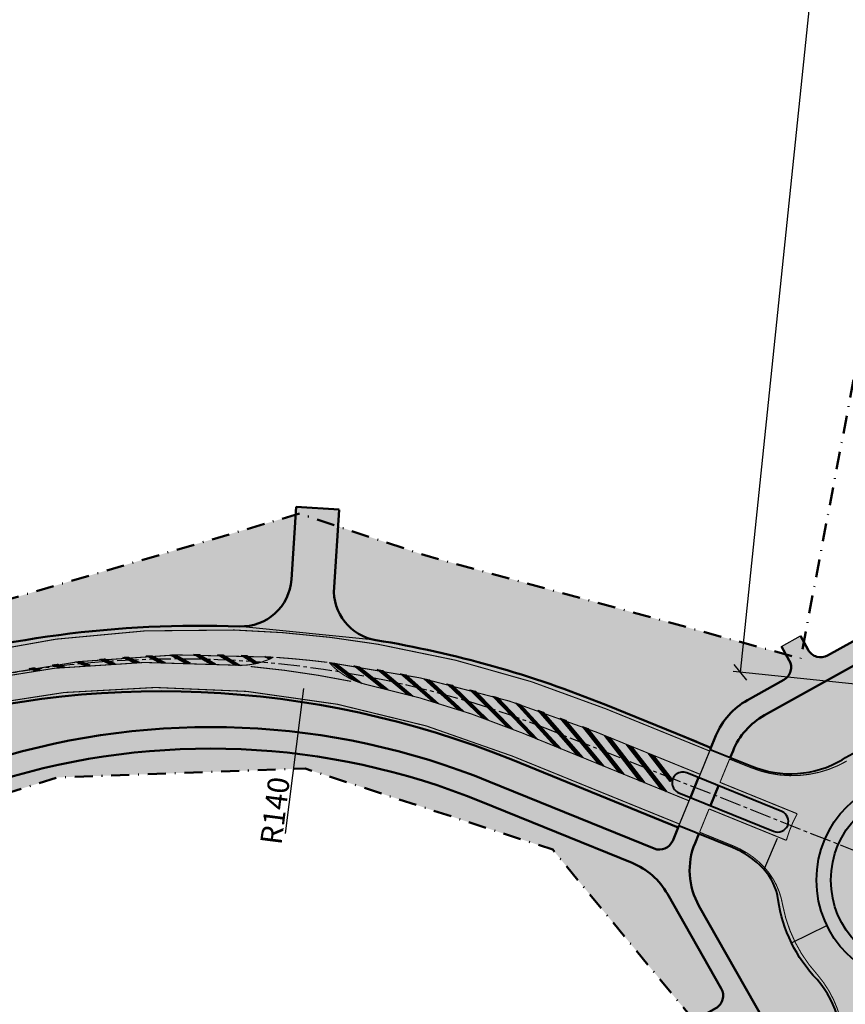
# Model space of a CAD drawing. Units: metres. Extents: x 545000 to 550000, y 6575000 to 6580000.
# Drawn here: x 546753 to 546869, y 6577453 to 6577590 of the extents above; entities that cross this region are included whole.
import ezdxf

# ---------------------------------------------------------------- set-up
doc = ezdxf.new("R2010")
doc.units = ezdxf.units.M
doc.header["$MEASUREMENT"] = 0
for name, pattern in [('CENTER2', [1.125, 0.75, -0.125, 0.125, -0.125]), ('DASHDOT', [1, 0.5, -0.25, 0, -0.25]), ('DASHED', [0.75, 0.5, -0.25]), ('Tpr_911', [2, 1, 1]), ('Tpr_923a', [1, 0.5, -0.5]), ('Tpr_923b', [2, 1, -1])]:
    doc.linetypes.add(name, pattern=pattern)
for name, color, linetype in [('tpr_dim_LK', 7, 'Continuous'), ('tpr_kate_kivi', 183, 'Continuous'), ('tpr_kate_kõnnitee1', 31, 'Continuous'), ('tpr_kate_muru', 71, 'Continuous'), ('tpr_kate_sõidutee2', 253, 'Continuous'), ('tpr_KM', 7, 'Continuous'), ('tpr_telg', 7, 'Continuous'), ('xref', 7, 'Continuous')]:
    doc.layers.add(name, color=color, linetype=linetype)
for name, color, linetype, lineweight in [('tpr_tee', 1, 'Continuous', 50), ('tpr_tee_äärekivi', 5, 'Continuous', 40), ('tpr_teemaa piiri ettepanek', 1, 'DASHED', 50)]:
    doc.layers.add(name, color=color, linetype=linetype, lineweight=lineweight)
doc.styles.add('tpr_dim', font='swissl.ttf', dxfattribs={"width": 0.6})
doc.linetypes.add('Tpr_943', pattern='A,8e-06,[1,TPR_943.shx,S=1,R=0,X=0,Y=0],-0.8', length=0.800008)
doc.dimstyles.new('1-1000_T', dxfattribs={"dimscale": 0, "dimtxt": 3, "dimasz": 2, "dimexe": 1, "dimexo": 1, "dimgap": 0.7, "dimtad": 1, "dimdec": 0, "dimrnd": 10, "dimdsep": 46, "dimtxsty": 'tpr_dim', "dimblk1": 'OBLIQUE', "dimblk2": 'OBLIQUE', "dimsah": 1, "dimcen": 0.09, "dimclrd": 256, "dimclre": 256, "dimclrt": 256, "dimadec": 0, "dimazin": 0, "dimtfac": 1, "dimtdec": 0, "dimtix": 1, "dimtmove": 0, "dimatfit": 0, "dimfxl": 1, "dimtolj": 1, "dimtzin": 0, "dimarcsym": 0})
doc.dimstyles.new('1-500_TR', dxfattribs={"dimscale": 0, "dimtxt": 3, "dimasz": 3, "dimexe": 0.5, "dimexo": 0, "dimgap": 0.3, "dimtad": 1, "dimtoh": 1, "dimdec": 0, "dimzin": 0, "dimdsep": 46, "dimtxsty": 'tpr_dim', "dimcen": 0, "dimclrd": 256, "dimclre": 256, "dimclrt": 256, "dimadec": 0, "dimazin": 0, "dimtfac": 1, "dimtdec": 0, "dimtmove": 0, "dimatfit": 3, "dimfxl": 0.5, "dimfxlon": 1, "dimtolj": 1, "dimtzin": 0, "dimarcsym": 2})
picture_1 = doc.add_image_def('image1.ecw', size_in_pixel=(25000, 25000))
pattern_1 = [(225, (0, 0), (0.008838834764832, -0.008838834764832), [])]

# ---------------------------------------------------------------- blocks, each defined once
blk = doc.blocks.new('_OBLIQUE')
at = {"color": 0, "linetype": 'ByBlock'}
blk.add_line((-0.5, -0.5), (0.5, 0.5), dxfattribs=at)
blk = doc.blocks.new('*D94')
at = {"layer": 'Defpoints', "color": 0, "transparency": 16777216}
for p in [(546892.41, 6577678.62), (546853.86, 6577499.24), (546873.64, 6577497.2)]:
    blk.add_point(p, dxfattribs=at)
at = {"layer": 'tpr_dim_LK', "lineweight": -2, "transparency": 16777216}
for p, q in [((546872.63, 6577680.66), (546853.86, 6577499.24)), ((546891.42, 6577678.72), (546871.64, 6577680.77)), ((546872.64, 6577497.3), (546852.86, 6577499.35))]:
    blk.add_line(p, q, dxfattribs=at)
at = {"layer": 'tpr_dim_LK', "lineweight": -2, "transparency": 16777216, "xscale": 2, "yscale": 2, "zscale": 2}
for p, rotation in [((546872.63, 6577680.66), 84.09262433482054), ((546853.86, 6577499.24), 264.0926243348205)]:
    blk.add_blockref('_OBLIQUE', p, dxfattribs=dict(at, rotation=rotation))
at = {"layer": 'tpr_dim_LK', "transparency": 16777216, "insert": (546863.57, 6577614.85), "char_height": 3, "attachment_point": 5, "rotation": 84.0926, "style": 'tpr_dim'}
blk.add_mtext('\\A1;180', dxfattribs=at)
blk = doc.blocks.new('*D148')
at = {"layer": 'Defpoints', "color": 0, "transparency": 16777216}
for p in [(546793.48, 6577499.97), (546775.69, 6577361.1)]:
    blk.add_point(p, dxfattribs=at)
at = {"layer": 'tpr_dim_LK', "lineweight": -2, "transparency": 16777216}
blk.add_line((546790.51, 6577476.8), (546793.1, 6577496.99), dxfattribs=at)
at = {"layer": 'tpr_dim_LK', "transparency": 16777216}
blk.add_solid([(546792.6, 6577497.06), (546793.59, 6577496.93), (546793.48, 6577499.97)], dxfattribs=at)
at = {"layer": 'tpr_dim_LK', "transparency": 16777216, "insert": (546789.06, 6577479.97), "char_height": 3, "attachment_point": 5, "rotation": 82.699, "style": 'tpr_dim'}
blk.add_mtext('\\A1;R140', dxfattribs=at)

msp = doc.modelspace()

# ---------------------------------------------------------------- hatches: boundary and pattern name
at = {"layer": 'tpr_kate_kivi'}
h = msp.add_hatch(color=256, dxfattribs=at)
h.dxf.hatch_style = 1
h.paths.add_polyline_path([(546848.076, 6577484.583), (546846.45, 6577485.244, 1), (546845.32, 6577482.465), (546846.935, 6577481.809)])
h = msp.add_hatch(color=256, dxfattribs=at)
h.dxf.hatch_style = 1
h.paths.add_polyline_path([(546864.496, 6577470.302, 1), (546893.496, 6577470.302, 1)])
h.paths.add_polyline_path([(546891.496, 6577470.302, -1), (546866.496, 6577470.302, -1)], flags=16)
h = msp.add_hatch(color=256, dxfattribs=at)
h.dxf.hatch_style = 1
h.paths.add_polyline_path([(546850.855, 6577483.454), (546849.714, 6577480.679), (546858.521, 6577477.099, 1), (546859.651, 6577479.878)])
at = {"layer": 'tpr_kate_kõnnitee1'}
for points in [[(546879.338, 6577504.787), (546878.194, 6577504.993, 0.1733157), (546869.564, 6577503.556), (546866.044, 6577501.596, -0.4142136), (546863.323, 6577502.37), (546862.245, 6577504.305), (546859.625, 6577502.845), (546860.702, 6577500.91, -0.4142136), (546859.928, 6577498.19), (546854.867, 6577495.371, 0.1696978), (546850.484, 6577490.438), (546849.69, 6577488.507), (546852.475, 6577487.391), (546852.86, 6577488.328, -0.1696978), (546857.242, 6577493.26), (546871.023, 6577500.935, -0.1733157), (546877.662, 6577502.04), (546878.816, 6577501.832)], [(546847.569, 6577475.464), (546848.097, 6577476.749), (546845.325, 6577477.876), (546845.23, 6577477.644), (546845.223, 6577477.647), (546844.459, 6577475.79, -0.41301), (546841.856, 6577474.698), (546818.861, 6577484.046, 0.1732724), (546749.618, 6577487.025), (546668.695, 6577461.979), (546669.504, 6577459.089), (546750.505, 6577484.159, -0.1732724), (546817.731, 6577481.267), (546838.802, 6577472.701, -0.1685519), (546843.73, 6577468.378), (546851.222, 6577455.194, -0.4142136), (546850.471, 6577452.467), (546847.384, 6577450.712), (546849.054, 6577448.786), (546851.706, 6577450.293, -0.4142136), (546854.433, 6577449.542), (546859.025, 6577441.462, -0.1615821), (546859.639, 6577438.373), (546859.219, 6577435.003, -0.0210808), (546855.036, 6577410.066), (546853.754, 6577404.004, -0.4142136), (546851.384, 6577402.461), (546843.609, 6577404.104), (546843.196, 6577402.148), (546855.862, 6577399.47), (546857.93, 6577409.253), (546856.952, 6577409.46, 0.0213151), (546861.193, 6577434.672), (546861.482, 6577436.99, -0.4373531), (546863.869, 6577438.701), (546866.579, 6577438.145), (546867.155, 6577441.085), (546866.543, 6577441.211, -0.2161903), (546859.859, 6577446.066), (546848.123, 6577466.72, -0.2307119)], [(546850.855, 6577483.454), (546848.076, 6577484.583), (546846.935, 6577481.809), (546849.714, 6577480.679)]]:
    msp.add_hatch(color=256, dxfattribs=at).paths.add_polyline_path(points)
at = {"layer": 'tpr_kate_muru'}
h = msp.add_hatch(color=256, dxfattribs=at)
h.dxf.hatch_style = 1
h.paths.add_polyline_path([(546791.344, 6577512.192), (546791.92, 6577521.185), (546658.836, 6577481.957), (546633.56, 6577554.9), (546618.356, 6577593.748), (546583.927, 6577681.657), (546582.419, 6577681.034), (546633.304, 6577548.155, -0.0242428), (546648.419, 6577502.116), (546653.482, 6577483.736, 0.4234378), (546664.82, 6577477.528), (546734.31, 6577499.036, -0.0843132), (546784.105, 6577505.643, 0.4061649)])
h = msp.add_hatch(color=256, dxfattribs=at)
h.dxf.hatch_style = 1
h.paths.add_polyline_path([(546809.92, 6577515.54), (546797.828, 6577519.568), (546797.286, 6577511.086, 0.3852182), (546803.13, 6577503.733, -0.05562), (546835.149, 6577494.699), (546847.824, 6577489.546), (546849.789, 6577488.747), (546850.484, 6577490.438, -0.1696978), (546854.867, 6577495.371), (546859.928, 6577498.19, 0.4142136), (546860.702, 6577500.91), (546860.246, 6577501.73)])
h = msp.add_hatch(color=256, dxfattribs=at)
h.dxf.hatch_style = 1
h.paths.add_polyline_path([(546877.933, 6577496.825), (546878.816, 6577501.832), (546877.662, 6577502.04, 0.1733157), (546871.023, 6577500.935), (546857.242, 6577493.26, 0.1696978), (546852.86, 6577488.328), (546852.475, 6577487.391), (546855.465, 6577486.193, 0.2356425), (546868.052, 6577487.062, -0.0598446), (546872.155, 6577489.096, 0.1495985), (546875.879, 6577491.933, 0.1119189)])
h = msp.add_hatch(color=256, dxfattribs=at)
h.dxf.hatch_style = 1
h.paths.add_polyline_path([(546818.861, 6577484.046), (546841.856, 6577474.698, 0.41301), (546844.459, 6577475.79), (546845.223, 6577477.647), (546822.132, 6577487.034, 0.1732724), (546734.738, 6577490.794), (546673.046, 6577471.7, 0.4062491), (546668.374, 6577463.126), (546668.695, 6577461.979), (546749.618, 6577487.025, -0.1732724)])
h = msp.add_hatch(color=256, dxfattribs=at)
h.dxf.hatch_style = 1
h.paths.add_polyline_path([(546838.802, 6577472.701), (546817.731, 6577481.267, 0.1732724), (546750.505, 6577484.159), (546669.504, 6577459.089), (546686.423, 6577398.636), (546688.318, 6577391.865), (546692.175, 6577392.923), (546673.866, 6577458.345), (546758.816, 6577484.616), (546793.247, 6577485.843), (546827.744, 6577474.555), (546847.434, 6577450.741), (546850.471, 6577452.467, 0.4142136), (546851.222, 6577455.194), (546843.73, 6577468.378, 0.1685519)])
h = msp.add_hatch(color=256, dxfattribs=at)
h.dxf.hatch_style = 1
h.paths.add_polyline_path([(546866.496, 6577470.302, 1), (546891.496, 6577470.302, 1)])
h = msp.add_hatch(color=256, dxfattribs=at)
h.dxf.hatch_style = 1
h.paths.add_polyline_path([(546859.146, 6577467.628, 0.1534316), (546857.09, 6577471.876, 0.1096428), (546852.812, 6577474.832), (546848.097, 6577476.749), (546847.569, 6577475.464, 0.2307119), (546848.123, 6577466.72), (546859.859, 6577446.066, 0.2161903), (546866.543, 6577441.211), (546867.155, 6577441.085), (546867.773, 6577444.246, 0.2347643), (546864.569, 6577456.45, -0.1571679)])
at = {"layer": 'tpr_kate_sõidutee2'}
for points in [[(546797.286, 6577511.086), (546797.978, 6577521.911), (546791.991, 6577522.294), (546791.344, 6577512.192, -0.4061649), (546784.105, 6577505.643), (546803.13, 6577503.733, -0.3852182)], [(546803.13, 6577503.733), (546784.105, 6577505.643, 0.0843132), (546734.31, 6577499.036), (546664.82, 6577477.528, -0.4234378), (546653.482, 6577483.736), (546646.733, 6577481.877), (546651.383, 6577464.995), (546654.914, 6577466.088), (546672.116, 6577471.412), (546734.738, 6577490.794, -0.1732724), (546822.132, 6577487.034), (546845.223, 6577477.647), (546845.318, 6577477.878), (546846.919, 6577481.815), (546845.32, 6577482.465, -1), (546846.45, 6577485.244), (546848.087, 6577484.579), (546849.685, 6577488.51), (546849.783, 6577488.75), (546845.866, 6577490.342), (546835.149, 6577494.699, 0.05562)], [(546872.509, 6577483.271), (546870.043, 6577488.202, 0.0298955), (546868.052, 6577487.062, -0.2356425), (546855.465, 6577486.193), (546849.685, 6577488.51), (546848.087, 6577484.579), (546859.651, 6577479.878, -1), (546858.521, 6577477.099), (546846.919, 6577481.815), (546845.318, 6577477.878), (546852.812, 6577474.832, -0.1096428), (546857.09, 6577471.876, -0.1557295), (546859.156, 6577467.558, 0.0776657), (546860.995, 6577461.581), (546865.947, 6577463.98, -0.113271), (546864.496, 6577470.302, -0.2840445)], [(546889.627, 6577453.362), (546886.704, 6577458.021, -0.4466061), (546865.947, 6577463.98), (546860.995, 6577461.581, 0.0776657), (546864.569, 6577456.45, -0.2347643), (546867.773, 6577444.246), (546866.579, 6577438.145), (546870.739, 6577437.31), (546873.196, 6577449.538, -1), (546876.137, 6577448.947), (546873.671, 6577436.675), (546877.838, 6577435.838), (546879.43, 6577443.761, -0.1096428), (546881.535, 6577448.517, -0.1556397), (546885.389, 6577451.352, 0.0588402)]]:
    msp.add_hatch(color=256, dxfattribs=at).paths.add_polyline_path(points)
at = {"layer": 'tpr_KM'}
h = msp.add_hatch(dxfattribs=at)
h.set_pattern_fill('ANSI31', color=256, scale=0.1, angle=180, style=0)
h.set_pattern_definition(pattern_1)
h.paths.add_polyline_path([(546762.088, 6577500.774), (546763.257, 6577500.266), (546762.456, 6577500.204), (546761.331, 6577500.686)])
h = msp.add_hatch(dxfattribs=at)
h.set_pattern_fill('ANSI31', color=256, scale=0.1, angle=180, style=0)
h.set_pattern_definition(pattern_1)
h.paths.add_polyline_path([(546765.371, 6577501.11), (546766.735, 6577500.48), (546765.917, 6577500.438), (546764.6, 6577501.038)])
h = msp.add_hatch(dxfattribs=at)
h.set_pattern_fill('ANSI31', color=256, scale=0.1, angle=180, style=0)
h.set_pattern_definition(pattern_1)
h.paths.add_polyline_path([(546768.661, 6577501.372), (546770.23, 6577500.603), (546769.398, 6577500.582), (546767.879, 6577501.316)])
h = msp.add_hatch(dxfattribs=at)
h.set_pattern_fill('ANSI31', color=256, scale=0.1, angle=180, style=0)
h.set_pattern_definition(pattern_1)
h.paths.add_polyline_path([(546771.955, 6577501.56), (546773.739, 6577500.635), (546772.897, 6577500.636), (546771.166, 6577501.521)])
h = msp.add_hatch(dxfattribs=at)
h.set_pattern_fill('ANSI31', color=256, scale=0.1, angle=180, style=0)
h.set_pattern_definition(pattern_1)
h.paths.add_polyline_path([(546775.253, 6577501.673), (546777.262, 6577500.574), (546776.412, 6577500.598), (546774.459, 6577501.652)])
h = msp.add_hatch(dxfattribs=at)
h.set_pattern_fill('ANSI31', color=256, scale=0.1, angle=180, style=0)
h.set_pattern_definition(pattern_1)
h.paths.add_polyline_path([(546778.553, 6577501.712), (546780.794, 6577500.42), (546779.939, 6577500.466), (546777.755, 6577501.709)])
h = msp.add_hatch(dxfattribs=at)
h.set_pattern_fill('ANSI31', color=256, scale=0.1, angle=180, style=0)
h.set_pattern_definition(pattern_1)
h.paths.add_polyline_path([(546781.853, 6577501.677), (546784.263, 6577500.214), (546783.475, 6577500.24), (546781.054, 6577501.692)])
h = msp.add_hatch(dxfattribs=at)
h.set_pattern_fill('ANSI31', color=256, scale=0.1, angle=180, style=0)
h.set_pattern_definition(pattern_1)
h.paths.add_polyline_path([(546785.151, 6577501.567), (546786.754, 6577500.544), (546786.224, 6577500.42), (546784.352, 6577501.6)])
h = msp.add_hatch(dxfattribs=at)
h.set_pattern_fill('ANSI31', color=256, scale=0.1, angle=180, style=0)
h.set_pattern_definition(pattern_1)
h.paths.add_polyline_path([(546788.446, 6577501.383), (546788.641, 6577501.252), (546788.22, 6577501.055), (546787.647, 6577501.435)])
h = msp.add_hatch(dxfattribs=at)
h.set_pattern_fill('ANSI31', color=256, scale=0.1, angle=180, style=0)
h.set_pattern_definition(pattern_1)
h.paths.add_polyline_path([(546755.55, 6577499.881), (546756.362, 6577499.571), (546755.607, 6577499.473), (546754.831, 6577499.765)])
h = msp.add_hatch(dxfattribs=at)
h.set_pattern_fill('ANSI31', color=256, scale=0.1, angle=180, style=0)
h.set_pattern_definition(pattern_1)
h.paths.add_polyline_path([(546758.814, 6577500.365), (546759.798, 6577499.963), (546759.018, 6577499.882), (546758.074, 6577500.262)])
h = msp.add_hatch(dxfattribs=at)
h.set_pattern_fill('ANSI31', color=256, scale=0.1, angle=180, style=0)
h.set_pattern_definition(pattern_1)
h.paths.add_polyline_path([(546797.573, 6577500.483), (546801.225, 6577497.688), (546800.027, 6577498.126), (546796.779, 6577500.584)])
h = msp.add_hatch(dxfattribs=at)
h.set_pattern_fill('ANSI31', color=256, scale=0.1, angle=180, style=0)
h.set_pattern_definition(pattern_1)
h.paths.add_polyline_path([(546800.84, 6577500.019), (546804.806, 6577496.84), (546803.951, 6577497.045), (546800.049, 6577500.139)])
h = msp.add_hatch(dxfattribs=at)
h.set_pattern_fill('ANSI31', color=256, scale=0.1, angle=180, style=0)
h.set_pattern_definition(pattern_1)
h.paths.add_polyline_path([(546804.096, 6577499.483), (546808.328, 6577495.931), (546807.475, 6577496.16), (546803.308, 6577499.619)])
h = msp.add_hatch(dxfattribs=at)
h.set_pattern_fill('ANSI31', color=256, scale=0.1, angle=180, style=0)
h.set_pattern_definition(pattern_1)
h.paths.add_polyline_path([(546807.339, 6577498.873), (546811.836, 6577494.922), (546810.987, 6577495.176), (546806.554, 6577499.027)])
h = msp.add_hatch(dxfattribs=at)
h.set_pattern_fill('ANSI31', color=256, scale=0.1, angle=180, style=0)
h.set_pattern_definition(pattern_1)
h.paths.add_polyline_path([(546810.568, 6577498.19), (546815.328, 6577493.813), (546814.483, 6577494.091), (546809.786, 6577498.362)])
h = msp.add_hatch(dxfattribs=at)
h.set_pattern_fill('ANSI31', color=256, scale=0.1, angle=180, style=0)
h.set_pattern_definition(pattern_1)
h.paths.add_polyline_path([(546813.78, 6577497.434), (546818.802, 6577492.605), (546817.962, 6577492.907), (546813.003, 6577497.624)])
h = msp.add_hatch(dxfattribs=at)
h.set_pattern_fill('ANSI31', color=256, scale=0.1, angle=180, style=0)
h.set_pattern_definition(pattern_1)
h.paths.add_polyline_path([(546816.974, 6577496.606), (546822.253, 6577491.296), (546821.419, 6577491.622), (546816.202, 6577496.814)])
h = msp.add_hatch(dxfattribs=at)
h.set_pattern_fill('ANSI31', color=256, scale=0.1, angle=180, style=0)
h.set_pattern_definition(pattern_1)
h.paths.add_polyline_path([(546788.767, 6577496.207), (546788.96, 6577496.094)])
h = msp.add_hatch(dxfattribs=at)
h.set_pattern_fill('ANSI31', color=256, scale=0.1, angle=180, style=0)
h.set_pattern_definition(pattern_1)
h.paths.add_polyline_path([(546820.149, 6577495.707), (546825.644, 6577489.924), (546824.838, 6577490.252), (546819.381, 6577495.932)])
h = msp.add_hatch(dxfattribs=at)
h.set_pattern_fill('ANSI31', color=256, scale=0.1, angle=180, style=0)
h.set_pattern_definition(pattern_1)
h.paths.add_polyline_path([(546823.303, 6577494.736), (546828.862, 6577488.616), (546828.097, 6577488.927), (546822.541, 6577494.978)])
h = msp.add_hatch(dxfattribs=at)
h.set_pattern_fill('ANSI31', color=256, scale=0.1, angle=180, style=0)
h.set_pattern_definition(pattern_1)
h.paths.add_polyline_path([(546826.434, 6577493.695), (546831.923, 6577487.372), (546831.194, 6577487.668), (546825.678, 6577493.954)])
h = msp.add_hatch(dxfattribs=at)
h.set_pattern_fill('ANSI31', color=256, scale=0.1, angle=180, style=0)
h.set_pattern_definition(pattern_1)
h.paths.add_polyline_path([(546829.541, 6577492.583), (546834.85, 6577486.182), (546834.151, 6577486.466), (546828.791, 6577492.859)])
h = msp.add_hatch(dxfattribs=at)
h.set_pattern_fill('ANSI31', color=256, scale=0.1, angle=180, style=0)
h.set_pattern_definition(pattern_1)
h.paths.add_polyline_path([(546832.623, 6577491.402), (546837.661, 6577485.039), (546836.989, 6577485.312), (546831.878, 6577491.695)])
h = msp.add_hatch(dxfattribs=at)
h.set_pattern_fill('ANSI31', color=256, scale=0.1, angle=180, style=0)
h.set_pattern_definition(pattern_1)
h.paths.add_polyline_path([(546835.682, 6577490.164), (546840.596, 6577483.846), (546839.855, 6577484.147), (546834.941, 6577490.465)])
h = msp.add_hatch(dxfattribs=at)
h.set_pattern_fill('ANSI31', color=256, scale=0.1, angle=180, style=0)
h.set_pattern_definition(pattern_1)
h.paths.add_polyline_path([(546838.739, 6577488.921), (546843.653, 6577482.603), (546842.912, 6577482.904), (546837.998, 6577489.223)])
h = msp.add_hatch(dxfattribs=at)
h.set_pattern_fill('ANSI31', color=256, scale=0.1, angle=180, style=0)
h.set_pattern_definition(pattern_1)
h.paths.add_polyline_path([(546841.796, 6577487.679), (546844.394, 6577484.339), (546844.109, 6577484.054), (546841.055, 6577487.98)])

# ---------------------------------------------------------------- linework, layer by layer
at = {"layer": 'tpr_kate_kõnnitee1'}
msp.add_line((546859.625, 6577502.845), (546862.245, 6577504.305), dxfattribs=at)
at = {"layer": 'tpr_kate_sõidutee2'}
for points in [[(546803.13, 6577503.733), (546784.105, 6577505.643)], [(546849.685, 6577488.51), (546848.087, 6577484.579)], [(546845.318, 6577477.878), (546846.919, 6577481.815)], [(546860.995, 6577461.581), (546865.947, 6577463.98)]]:
    msp.add_lwpolyline(points, dxfattribs=at)
at = {"layer": 'tpr_KM', "linetype": 'Tpr_911', "lineweight": 20, "const_width": 0.15}
for points in [[(546783.392, 6577505.137, 0.083156), (546734.286, 6577498.506), (546664.967, 6577477.051)], [(546849.599, 6577488.285), (546835.125, 6577494.169, 0.0551016), (546803.412, 6577503.152, 0.0551016)], [(546788.845, 6577501.356, -0.1407743), (546783.437, 6577500.243, 0.0945149), (546733.724, 6577494.668)], [(546788.845, 6577501.356, 0.0927376), (546735.321, 6577495.162)], [(546848.281, 6577485.042), (546833.807, 6577490.926, 0.0658754), (546796.609, 6577500.605, 0.0658754)], [(546846.731, 6577481.352), (546823.47, 6577490.808, 0.0423651), (546801.906, 6577497.513, -0.157129), (546796.609, 6577500.605, -0.157129)], [(546845.413, 6577478.11), (546822.152, 6577487.566, 0.1732701), (546734.759, 6577491.324), (546672.617, 6577472.092)], [(546852.38, 6577487.16), (546855.372, 6577485.961, 0.2302905), (546868.697, 6577486.879, 0.1568979)], [(546861.796, 6577479.548, 0.0557281), (546860.29, 6577475.843)], [(546859.776, 6577466.846, 0.1440251), (546857.274, 6577472.046, 0.1096428), (546852.906, 6577475.064), (546848.192, 6577476.98)], [(546864.628, 6577457.118, -0.2302905), (546868.019, 6577444.198), (546867.399, 6577441.035)]]:
    msp.add_lwpolyline(points, format="xyb", dxfattribs=at)
at = {"layer": 'tpr_KM', "linetype": 'Tpr_923b', "lineweight": 20, "const_width": 0.15}
msp.add_lwpolyline([(546803.412, 6577503.152, 0.0335681), (546783.392, 6577505.137)], format="xyb", dxfattribs=at)
at = {"layer": 'tpr_KM'}
for points in [[(546762.088, 6577500.774), (546763.257, 6577500.266), (546762.456, 6577500.204), (546761.331, 6577500.686)], [(546765.371, 6577501.11), (546766.735, 6577500.48), (546765.917, 6577500.438), (546764.6, 6577501.038)], [(546768.661, 6577501.372), (546770.23, 6577500.603), (546769.398, 6577500.582), (546767.879, 6577501.316)], [(546771.955, 6577501.56), (546773.739, 6577500.635), (546772.897, 6577500.636), (546771.166, 6577501.521)], [(546775.253, 6577501.673), (546777.262, 6577500.574), (546776.412, 6577500.598), (546774.459, 6577501.652)], [(546778.553, 6577501.712), (546780.794, 6577500.42), (546779.939, 6577500.466), (546777.755, 6577501.709)], [(546781.853, 6577501.677), (546784.263, 6577500.214), (546783.475, 6577500.24), (546781.054, 6577501.692)], [(546785.151, 6577501.567), (546786.754, 6577500.544), (546786.224, 6577500.42), (546784.352, 6577501.6)], [(546788.446, 6577501.383), (546788.641, 6577501.252), (546788.22, 6577501.055), (546787.647, 6577501.435)], [(546755.55, 6577499.881), (546756.362, 6577499.571), (546755.607, 6577499.473), (546754.831, 6577499.765)], [(546758.814, 6577500.365), (546759.798, 6577499.963), (546759.018, 6577499.882), (546758.074, 6577500.262)], [(546797.573, 6577500.483), (546801.225, 6577497.688), (546800.027, 6577498.126), (546796.779, 6577500.584)], [(546800.84, 6577500.019), (546804.806, 6577496.84), (546803.951, 6577497.045), (546800.049, 6577500.139)], [(546804.096, 6577499.483), (546808.328, 6577495.931), (546807.475, 6577496.16), (546803.308, 6577499.619)], [(546807.339, 6577498.873), (546811.836, 6577494.922), (546810.987, 6577495.176), (546806.554, 6577499.027)], [(546810.568, 6577498.19), (546815.328, 6577493.813), (546814.483, 6577494.091), (546809.786, 6577498.362)], [(546813.78, 6577497.434), (546818.802, 6577492.605), (546817.962, 6577492.907), (546813.003, 6577497.624)], [(546816.974, 6577496.606), (546822.253, 6577491.296), (546821.419, 6577491.622), (546816.202, 6577496.814)], [(546820.149, 6577495.707), (546825.644, 6577489.924), (546824.838, 6577490.252), (546819.381, 6577495.932)], [(546823.303, 6577494.736), (546828.862, 6577488.616), (546828.097, 6577488.927), (546822.541, 6577494.978)], [(546826.434, 6577493.695), (546831.923, 6577487.372), (546831.194, 6577487.668), (546825.678, 6577493.954)], [(546829.541, 6577492.583), (546834.85, 6577486.182), (546834.151, 6577486.466), (546828.791, 6577492.859)], [(546832.623, 6577491.402), (546837.661, 6577485.039), (546836.989, 6577485.312), (546831.878, 6577491.695)], [(546835.682, 6577490.164), (546840.596, 6577483.846), (546839.855, 6577484.147), (546834.941, 6577490.465)], [(546838.739, 6577488.921), (546843.653, 6577482.603), (546842.912, 6577482.904), (546837.998, 6577489.223)], [(546841.796, 6577487.679), (546844.394, 6577484.339), (546844.109, 6577484.054), (546841.055, 6577487.98)]]:
    msp.add_lwpolyline(points, close=True, dxfattribs=at)
at = {"layer": 'tpr_KM', "linetype": 'Tpr_923a', "lineweight": 20, "const_width": 0.15}
for points in [[(546796.331, 6577500.639, 0.0121766), (546789.229, 6577501.328, 0.0121766)], [(546799.674, 6577497.984, 0.0265575), (546785.654, 6577500.054, 0.0265575)]]:
    msp.add_lwpolyline(points, format="xyb", dxfattribs=at)
for points in [[(546848.272, 6577485.059), (546849.605, 6577488.301)], [(546851.046, 6577483.918), (546852.38, 6577487.16)], [(546846.746, 6577481.349), (546845.427, 6577478.104)], [(546849.525, 6577480.219), (546848.206, 6577476.974)]]:
    msp.add_lwpolyline(points, dxfattribs=at)
at = {"layer": 'tpr_KM', "linetype": 'Tpr_911', "lineweight": 20, "const_width": 0.15}
for points in [[(546861.796, 6577479.548), (546851.046, 6577483.918)], [(546860.289, 6577475.843), (546849.525, 6577480.219)]]:
    msp.add_lwpolyline(points, dxfattribs=at)
at = {"layer": 'tpr_KM', "linetype": 'Tpr_943'}
msp.add_lwpolyline([(546859, 6577476.11), (546857.261, 6577471.981)], dxfattribs=at)
at = {"layer": 'tpr_KM', "linetype": 'Tpr_911', "lineweight": 20, "const_width": 0.15, "flags": 128}
msp.add_lwpolyline([(546859.776, 6577466.846, 0.1397525), (546864.628, 6577457.118)], format="xyb", dxfattribs=at)
at = {"layer": 'tpr_tee'}
for points in [[(546582.419, 6577681.034), (546633.304, 6577548.155, -0.0242428), (546648.419, 6577502.116), (546653.482, 6577483.736, 0.4234378), (546664.82, 6577477.528), (546734.31, 6577499.036, -0.0843132), (546784.105, 6577505.643, 0.4061649), (546791.344, 6577512.192), (546791.989, 6577522.275)], [(546847.824, 6577489.546), (546835.149, 6577494.699, 0.05562), (546803.13, 6577503.733, -0.3852182), (546797.286, 6577511.086), (546797.977, 6577521.893)], [(546862.245, 6577504.305), (546863.323, 6577502.37, 0.4142136), (546866.044, 6577501.596), (546869.564, 6577503.556, -0.1733157), (546878.194, 6577504.993), (546879.348, 6577504.785)], [(546859.625, 6577502.845), (546860.702, 6577500.91, -0.4142136), (546859.928, 6577498.19), (546854.867, 6577495.371, 0.1696978), (546850.484, 6577490.438), (546849.69, 6577488.507)], [(546878.816, 6577501.832), (546877.662, 6577502.04, 0.1733157), (546871.023, 6577500.935), (546857.242, 6577493.26, 0.1696978), (546852.86, 6577488.328), (546852.475, 6577487.391)], [(546845.325, 6577477.876), (546845.23, 6577477.644), (546822.132, 6577487.034, 0.1732724), (546734.738, 6577490.794), (546673.046, 6577471.7, 0.4062491), (546668.374, 6577463.126), (546686.423, 6577398.636)], [(546668.695, 6577461.979), (546749.618, 6577487.025, -0.1732724), (546818.861, 6577484.046), (546841.856, 6577474.698, 0.41301), (546844.459, 6577475.79), (546845.318, 6577477.878)], [(546847.384, 6577450.712), (546850.471, 6577452.467, 0.4142136), (546851.222, 6577455.194), (546843.73, 6577468.378, 0.1685519), (546838.802, 6577472.701), (546817.731, 6577481.267, 0.1732724), (546750.505, 6577484.159), (546669.582, 6577459.113)], [(546867.155, 6577441.085), (546866.543, 6577441.211, -0.2161903), (546859.859, 6577446.066), (546848.123, 6577466.72, -0.2307119), (546847.569, 6577475.464), (546848.097, 6577476.749)]]:
    msp.add_lwpolyline(points, format="xyb", dxfattribs=at)
for points in [[(546791.991, 6577522.294), (546797.978, 6577521.911)], [(546849.685, 6577488.51), (546849.783, 6577488.75), (546845.866, 6577490.342)], [(546848.076, 6577484.583), (546846.935, 6577481.809)], [(546850.855, 6577483.454), (546849.714, 6577480.679)]]:
    msp.add_lwpolyline(points, dxfattribs=at)
at = {"layer": 'tpr_tee_äärekivi'}
for points in [[(546849.685, 6577488.51), (546855.465, 6577486.193, 0.2356425), (546868.052, 6577487.062, -0.0598446), (546872.155, 6577489.096, 0.153049), (546875.941, 6577492.022, 0.1096428), (546877.933, 6577496.825), (546879.337, 6577504.785)], [(546859.156, 6577467.558, 0.1557295), (546857.09, 6577471.876, 0.1096428), (546852.812, 6577474.832), (546845.325, 6577477.876)], [(546866.577, 6577438.136), (546867.773, 6577444.246, 0.2347643), (546864.569, 6577456.45, -0.156274), (546859.156, 6577467.558, -0.1272395)]]:
    msp.add_lwpolyline(points, format="xyb", dxfattribs=at)
at = {"layer": 'tpr_tee_äärekivi', "flags": 128}
msp.add_lwpolyline([(546859.651, 6577479.878), (546846.45, 6577485.244, 1.0001795), (546845.32, 6577482.465), (546858.521, 6577477.099, 1)], format="xyb", close=True, dxfattribs=at)
at = {"layer": 'tpr_tee_äärekivi'}
for radius in [14.5, 12.5]:
    msp.add_circle((546878.996, 6577470.302), radius, dxfattribs=at)
at = {"layer": 'tpr_teemaa piiri ettepanek', "linetype": 'DASHDOT', "ltscale": 5, "flags": 128}
for points in [[(546792.14, 6577726.64), (546808.12, 6577717.32), (546830.92, 6577707.77), (546873.59, 6577705.44), (546881.53, 6577696.65), (546872.38, 6577554.26), (546862.273, 6577501.174), (546809.92, 6577515.54), (546792.48, 6577521.35), (546658.836, 6577481.957)], [(546678.485, 6577389.169), (546692.175, 6577392.923), (546673.866, 6577458.345), (546758.816, 6577484.616), (546793.247, 6577485.843), (546827.744, 6577474.555), (546851.66, 6577445.63), (546827.82, 6577323.16), (546783.46, 6577139.7), (546760.22, 6577133.15), (546747.279, 6577138.323), (546678.485, 6577389.169)]]:
    msp.add_lwpolyline(points, dxfattribs=at)
at = {"layer": 'tpr_telg', "color": 6, "linetype": 'CENTER2', "ltscale": 4}
msp.add_lwpolyline([(546878.988, 6577470.735), (546827.317, 6577491.235, 0.1711038), (546734.294, 6577494.844), (546374.603, 6577383.52)], format="xyb", dxfattribs=at)

# ---------------------------------------------------------------- dimensions: what is measured, and where the dimension line sits
at = {"layer": 'tpr_dim_LK'}
dim = msp.add_linear_dim(base=(546853.859, 6577499.245), p1=(546892.41, 6577678.617), p2=(546873.639, 6577497.198), angle=264.09262, dimstyle='1-1000_T', override={"dimscale": 1}, dxfattribs=at)
dim.commit()
dim.dimension.update_dxf_attribs({"geometry": '*D94', "text_midpoint": (546865.797, 6577614.623), "dimtype": 161})
dim = msp.add_radius_dim(center=(546775.687, 6577361.103), mpoint=(546793.478, 6577499.968), dimstyle='1-500_TR', override={"dimscale": 1}, dxfattribs=at)
dim.commit()
dim.dimension.update_dxf_attribs({"geometry": '*D148', "text_midpoint": (546790.886, 6577479.74), "dimtype": 164})

# ---------------------------------------------------------------- referenced raster images: frames only (the image files are external)
at = {"layer": 'xref'}
image = msp.add_image(picture_1, insert=(545000, 6575000), size_in_units=(5000, 5000), dxfattribs=dict(at, brightness=80))
image.dxf.flags = 7

doc.saveas('drawing.dxf')
